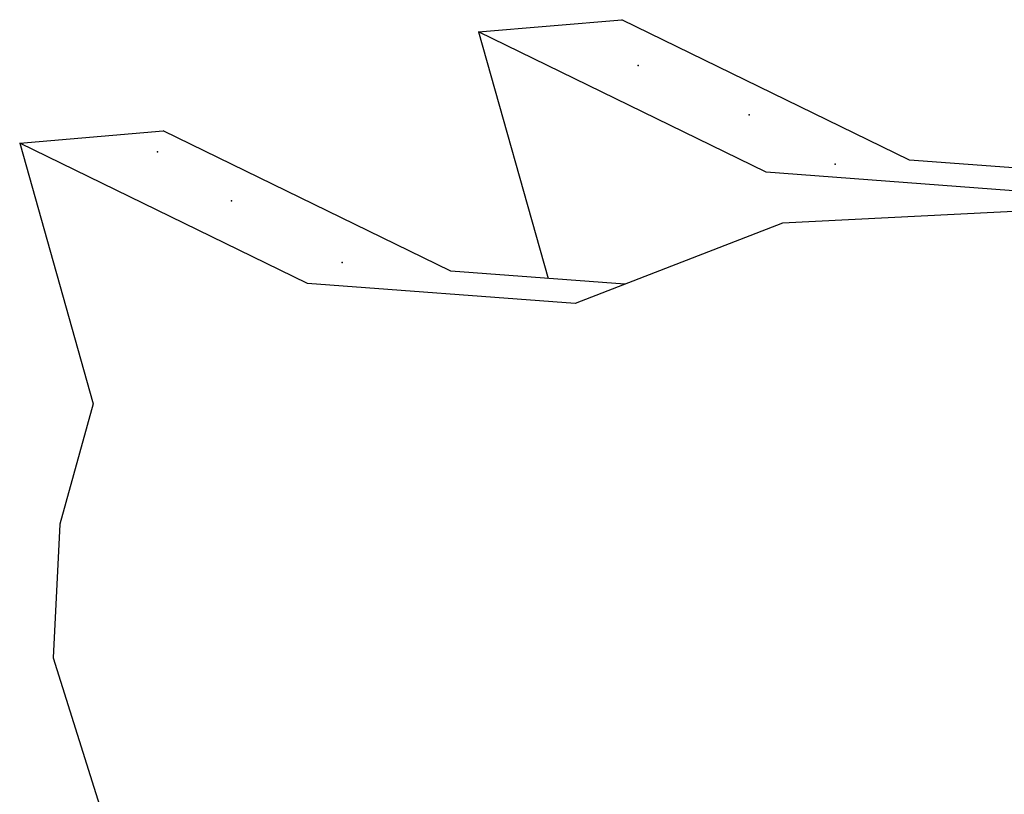
# Model space of a CAD drawing. Extents: x 0.25 to 8.49, y 0.26 to 6.81.
# Drawn here: x 1.55 to 2.86, y 5.17 to 6.2 of the extents above; entities that cross this region are included whole.
import ezdxf

# ---------------------------------------------------------------- set-up
doc = ezdxf.new("R2010")
doc.units = 0
doc.header["$LTSCALE"] = 2
doc.header["$MEASUREMENT"] = 0
doc.layers.add('ADPDETAIL1', color=1, linetype='CONTINUOUS')
doc.layers.add('ADPDETAIL2', color=7, linetype='CONTINUOUS')

msp = doc.modelspace()

# ---------------------------------------------------------------- linework, layer by layer
at = {"layer": 'ADPDETAIL1'}
for p, q in [((2.1558, 6.1797), (2.3465, 6.1959)), ((2.7291, 6.0093), (2.3465, 6.1959)), ((2.1558, 6.1797), (2.2484, 5.8516)), ((2.5384, 5.9931), (2.1558, 6.1797)), ((1.5457, 6.0318), (1.7364, 6.048)), ((2.1191, 5.8613), (1.7364, 6.048)), ((1.9283, 5.8451), (1.5457, 6.0318)), ((1.5457, 6.0318), (1.6436, 5.6851)), ((2.9604, 5.9919), (2.7291, 6.0093)), ((2.8943, 5.9664), (2.5384, 5.9931)), ((2.9071, 5.9429), (2.5601, 5.9251)), ((2.5601, 5.9251), (2.2843, 5.8184)), ((2.3503, 5.844), (2.1191, 5.8613)), ((2.2843, 5.8184), (1.9283, 5.8451)), ((1.6436, 5.6851), (1.5991, 5.5251)), ((1.5991, 5.5251), (1.5902, 5.3473)), ((1.5902, 5.3473), (1.6777, 5.0685))]:
    msp.add_line(p, q, dxfattribs=at)
at = {"layer": 'ADPDETAIL2'}
for p in [(2.3681, 6.135), (2.5157, 6.0695), (1.7288, 6.0204), (2.6304, 6.004), (1.8272, 5.9549), (1.9747, 5.873)]:
    msp.add_point(p, dxfattribs=at)

doc.saveas('drawing.dxf')
